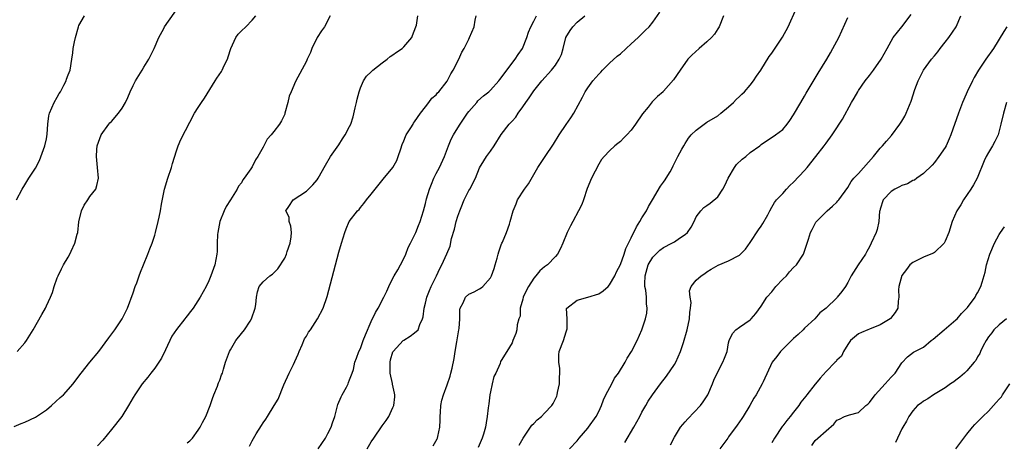
# Model space of a CAD drawing. Units: inches. Extents: x 2559000 to 2562000, y 1524000 to 1527000.
# Drawn here: x 2559180 to 2559362, y 1525450 to 1525528 of the extents above; entities that cross this region are included whole.
import ezdxf

# ---------------------------------------------------------------- set-up
doc = ezdxf.new("R2010")
doc.units = ezdxf.units.IN
doc.header["$MEASUREMENT"] = 0
doc.layers.add('LD25591524_2ft', color=112, linetype='Continuous')

msp = doc.modelspace()

# ---------------------------------------------------------------- linework, layer by layer
at = {"layer": 'LD25591524_2ft'}
for points, elevation in [([(2559179.61, 1525467), (2559181, 1525468.59), (2559181.32, 1525469), (2559182.57, 1525471), (2559184.17, 1525473.83), (2559184.8, 1525475), (2559185, 1525475.4), (2559185.73, 1525477), (2559186.09, 1525477.91), (2559186.43, 1525479), (2559187, 1525480.62), (2559187.15, 1525481), (2559187.76, 1525482.24), (2559188.15, 1525483), (2559189, 1525484.45), (2559189.3, 1525485), (2559189.53, 1525485.53), (2559190.26, 1525487), (2559190.65, 1525488.65), (2559190.77, 1525489), (2559190.97, 1525490.97), (2559191.45, 1525493), (2559191.95, 1525494.05), (2559192.61, 1525495), (2559193, 1525495.63), (2559194.09, 1525497), (2559194.31, 1525497.69), (2559194.61, 1525499), (2559194.44, 1525501), (2559194.22, 1525503), (2559194.32, 1525504.32), (2559194.39, 1525505), (2559195.12, 1525507), (2559196.52, 1525509), (2559196.73, 1525509.27), (2559197, 1525509.52), (2559198.32, 1525511), (2559199, 1525511.96), (2559199.59, 1525513), (2559200.05, 1525513.95), (2559200.47, 1525515), (2559201, 1525516.13), (2559201.45, 1525517), (2559202.66, 1525519), (2559203, 1525519.53), (2559203.89, 1525521), (2559204.27, 1525521.73), (2559204.88, 1525523), (2559205.73, 1525525), (2559206.65, 1525526.65), (2559206.83, 1525527), (2559209.66, 1525531)], 8520), ([(2559256.45, 1525449.55), (2559257.17, 1525450.83), (2559257.23, 1525451), (2559257.26, 1525451.26), (2559257.63, 1525453), (2559257.71, 1525454.29), (2559257.7, 1525455), (2559257.78, 1525455.78), (2559257.85, 1525457), (2559258.02, 1525457.98), (2559258.31, 1525459), (2559259, 1525460.82), (2559259.56, 1525462.44), (2559259.72, 1525463), (2559259.91, 1525463.91), (2559260.32, 1525465.68), (2559260.5, 1525467), (2559260.8, 1525468.8), (2559260.87, 1525469.13), (2559261.19, 1525471), (2559261.25, 1525471.25), (2559261.35, 1525473), (2559261.33, 1525474.67), (2559261.44, 1525475), (2559261.96, 1525475.96), (2559262.4, 1525477), (2559263, 1525477.58), (2559263.99, 1525478.01), (2559265, 1525478.55), (2559265.27, 1525478.73), (2559265.59, 1525479), (2559267, 1525480.62), (2559267.18, 1525481), (2559267.68, 1525482.32), (2559267.89, 1525483), (2559268.23, 1525484.23), (2559268.46, 1525485), (2559268.57, 1525485.43), (2559269, 1525486.67), (2559269.12, 1525487), (2559269.22, 1525487.22), (2559269.95, 1525489), (2559270.52, 1525490.52), (2559270.68, 1525491), (2559271.2, 1525493), (2559271.75, 1525494.25), (2559272.01, 1525495), (2559273.31, 1525497), (2559274.03, 1525497.97), (2559275, 1525499.67), (2559275.79, 1525501), (2559276.28, 1525501.72), (2559277.09, 1525503), (2559278.67, 1525505.33), (2559279.72, 1525507), (2559281, 1525508.93), (2559281.83, 1525510.17), (2559282.42, 1525511), (2559284.03, 1525513.97), (2559284.51, 1525515), (2559285, 1525515.74), (2559285.94, 1525517), (2559287, 1525518.26), (2559287.37, 1525518.63), (2559287.72, 1525519), (2559289, 1525520.24), (2559290.44, 1525521.56), (2559291, 1525522.02), (2559292.08, 1525523), (2559293, 1525523.86), (2559294.29, 1525525), (2559295.66, 1525526.34), (2559296.31, 1525527), (2559297, 1525527.86), (2559298.3, 1525529.7)], 8534), ([(2559272.32, 1525449.68), (2559273.05, 1525451), (2559274.42, 1525453), (2559274.63, 1525453.37), (2559275, 1525453.69), (2559275.63, 1525454.37), (2559276.41, 1525455), (2559277, 1525455.59), (2559278.36, 1525457), (2559278.61, 1525457.39), (2559279.27, 1525458.73), (2559279.35, 1525459), (2559279.4, 1525459.4), (2559279.75, 1525461), (2559279.79, 1525462.21), (2559279.85, 1525463), (2559279.82, 1525463.82), (2559279.65, 1525465), (2559279.64, 1525466.36), (2559279.71, 1525467), (2559280.48, 1525469), (2559281, 1525470.65), (2559281.14, 1525471), (2559281.17, 1525471.17), (2559281.17, 1525473), (2559281.06, 1525474.94), (2559281.09, 1525475), (2559283, 1525476.5), (2559285, 1525477), (2559287, 1525477.64), (2559287.82, 1525478.18), (2559288.73, 1525479), (2559289, 1525479.3), (2559289.97, 1525481), (2559290.28, 1525481.72), (2559291, 1525483.07), (2559291.68, 1525485), (2559291.99, 1525486.01), (2559292.52, 1525487), (2559293, 1525487.98), (2559293.96, 1525490.04), (2559294.61, 1525491), (2559295, 1525491.7), (2559295.83, 1525493), (2559296.21, 1525493.79), (2559296.96, 1525495), (2559298.43, 1525497.57), (2559299, 1525498.26), (2559299.26, 1525498.74), (2559299.47, 1525499), (2559300.19, 1525500.19), (2559300.63, 1525501), (2559300.73, 1525501.27), (2559301, 1525501.77), (2559301.6, 1525503), (2559302.36, 1525504.36), (2559302.7, 1525505), (2559303, 1525505.43), (2559303.62, 1525506.38), (2559304.1, 1525507), (2559305, 1525507.87), (2559306.48, 1525509), (2559307, 1525509.34), (2559309, 1525510.56), (2559309.58, 1525511), (2559311, 1525512.17), (2559311.89, 1525513), (2559312.42, 1525513.58), (2559313, 1525514.1), (2559313.44, 1525514.56), (2559313.92, 1525515), (2559315, 1525516.21), (2559315.62, 1525517), (2559316.16, 1525517.84), (2559316.95, 1525519), (2559318.52, 1525521.48), (2559319, 1525522.13), (2559320.94, 1525525.06), (2559322, 1525527), (2559323.57, 1525530.43)], 8538), ([(2559179, 1525453.1), (2559180.31, 1525453.69), (2559181, 1525453.96), (2559183, 1525454.84), (2559185, 1525456.2), (2559185.93, 1525457), (2559187.53, 1525458.47), (2559188.14, 1525459), (2559189.95, 1525461), (2559191, 1525462.4), (2559191.41, 1525463), (2559193.03, 1525465), (2559194.7, 1525467), (2559196.5, 1525469.5), (2559197.61, 1525471), (2559199.01, 1525473), (2559199.94, 1525475), (2559201, 1525477.81), (2559201.4, 1525479), (2559201.66, 1525479.66), (2559202.15, 1525481), (2559202.35, 1525481.65), (2559202.94, 1525483), (2559203.72, 1525485), (2559204.06, 1525485.94), (2559204.5, 1525487), (2559205, 1525488.51), (2559205.16, 1525489), (2559205.66, 1525491), (2559205.81, 1525491.81), (2559206.08, 1525493), (2559206.23, 1525494.23), (2559206.77, 1525497), (2559207.42, 1525499), (2559208.11, 1525501), (2559208.3, 1525501.7), (2559209, 1525504.04), (2559209.32, 1525505), (2559209.82, 1525506.18), (2559212.35, 1525511), (2559213, 1525512.07), (2559213.61, 1525513), (2559214.19, 1525513.81), (2559216.15, 1525517), (2559216.48, 1525517.52), (2559217.3, 1525518.7), (2559217.47, 1525519), (2559217.84, 1525519.84), (2559218.42, 1525521), (2559218.58, 1525521.42), (2559219.07, 1525523), (2559219.99, 1525525), (2559220.4, 1525525.6), (2559221, 1525526.23), (2559221.82, 1525527), (2559223, 1525528.23), (2559223.64, 1525529)], 8522), ([(2559179.44, 1525495), (2559180.5, 1525497), (2559181, 1525497.79), (2559181.72, 1525499), (2559183, 1525500.86), (2559183.71, 1525502.29), (2559184.69, 1525505), (2559185, 1525506.29), (2559185.15, 1525507.15), (2559185.27, 1525509), (2559185.45, 1525510.55), (2559185.56, 1525511), (2559186, 1525512), (2559186.41, 1525513), (2559187, 1525513.97), (2559187.35, 1525514.65), (2559187.57, 1525515), (2559188.22, 1525516.22), (2559188.61, 1525517), (2559188.7, 1525517.3), (2559189, 1525518.13), (2559189.35, 1525519), (2559189.69, 1525521), (2559189.85, 1525522.15), (2559189.94, 1525523), (2559190.19, 1525524.19), (2559190.34, 1525525), (2559190.92, 1525527), (2559191, 1525527.21), (2559192.03, 1525529)], 8518), ([(2559237.37, 1525529), (2559236.35, 1525527), (2559235.78, 1525526.22), (2559234.98, 1525525), (2559234.03, 1525523), (2559233.75, 1525522.25), (2559233.15, 1525521), (2559233, 1525520.63), (2559231, 1525516.9), (2559230.18, 1525515), (2559229.81, 1525514.19), (2559229.56, 1525513), (2559229.05, 1525511), (2559229, 1525510.86), (2559228.41, 1525509.59), (2559228.04, 1525509), (2559227, 1525507.62), (2559226.49, 1525507), (2559225.78, 1525506.22), (2559225.16, 1525505), (2559225, 1525504.75), (2559224.07, 1525503), (2559223.62, 1525502.38), (2559223, 1525501.11), (2559222.77, 1525500.77), (2559221.49, 1525499), (2559221.28, 1525498.72), (2559221, 1525498.15), (2559220.48, 1525497.52), (2559220.2, 1525497), (2559218.99, 1525495), (2559218.22, 1525493.78), (2559217.85, 1525493), (2559217.03, 1525491), (2559216.64, 1525489), (2559216.61, 1525488.61), (2559216.55, 1525487), (2559216.52, 1525485.48), (2559216.49, 1525485), (2559216.09, 1525483), (2559215.38, 1525481), (2559215, 1525480.06), (2559214.47, 1525479), (2559213.4, 1525477), (2559212.12, 1525475), (2559211.59, 1525474.41), (2559211, 1525473.58), (2559210.74, 1525473.26), (2559210.58, 1525473), (2559209, 1525471.06), (2559208.16, 1525469.84), (2559207, 1525467.29), (2559206.25, 1525465.75), (2559205, 1525463.93), (2559204.26, 1525463), (2559203.74, 1525462.26), (2559202.69, 1525461), (2559201.3, 1525459), (2559201, 1525458.51), (2559200.16, 1525457), (2559198.92, 1525455), (2559197, 1525452.56), (2559195.4, 1525450.6), (2559194.44, 1525449.56)], 8524), ([(2559211, 1525450.08), (2559211.5, 1525450.5), (2559211.96, 1525451), (2559213, 1525452.43), (2559213.38, 1525453), (2559213.84, 1525453.84), (2559214.44, 1525455), (2559215.24, 1525457), (2559215.68, 1525458.32), (2559215.93, 1525459), (2559216.58, 1525460.58), (2559216.74, 1525461), (2559216.79, 1525461.21), (2559217, 1525461.72), (2559217.34, 1525462.66), (2559217.51, 1525463), (2559217.72, 1525463.72), (2559218.04, 1525465), (2559218.8, 1525467), (2559219, 1525467.27), (2559219.96, 1525469), (2559221, 1525470.31), (2559221.58, 1525471), (2559222.62, 1525472.62), (2559222.88, 1525473), (2559223.53, 1525475), (2559223.67, 1525475.67), (2559223.77, 1525477), (2559223.96, 1525478.04), (2559224.3, 1525479), (2559225, 1525479.87), (2559226.26, 1525481), (2559226.72, 1525481.28), (2559227.76, 1525482.24), (2559229, 1525484.26), (2559229.32, 1525485), (2559229.47, 1525485.47), (2559230, 1525487), (2559230.17, 1525488.17), (2559230.26, 1525489), (2559230.13, 1525490.13), (2559229.83, 1525491), (2559229.8, 1525491.8), (2559229.2, 1525493), (2559229.78, 1525493.77), (2559230.59, 1525495), (2559233, 1525496.64), (2559233.42, 1525497), (2559234.19, 1525497.81), (2559235, 1525498.72), (2559235.2, 1525499), (2559236.56, 1525501.44), (2559237.49, 1525503), (2559239, 1525505.2), (2559239.7, 1525506.3), (2559240.16, 1525507), (2559241, 1525508.56), (2559241.19, 1525509), (2559241.66, 1525510.34), (2559242.04, 1525512.04), (2559242.27, 1525513), (2559242.38, 1525513.62), (2559242.76, 1525515), (2559243, 1525515.74), (2559243.54, 1525517), (2559244.11, 1525517.89), (2559245, 1525518.69), (2559245.29, 1525519), (2559247, 1525520.33), (2559247.91, 1525521), (2559248.5, 1525521.5), (2559249, 1525521.79), (2559249.68, 1525522.32), (2559250.68, 1525523), (2559251, 1525523.31), (2559252.46, 1525525), (2559252.63, 1525525.37), (2559253.24, 1525527), (2559253.32, 1525527.32), (2559253.58, 1525529)], 8526), ([(2559222.51, 1525449.49), (2559223, 1525450.49), (2559223.76, 1525451.76), (2559224.71, 1525453.29), (2559225, 1525453.79), (2559225.52, 1525454.48), (2559225.85, 1525455), (2559227.08, 1525457), (2559227.78, 1525458.21), (2559228.84, 1525460.84), (2559229.8, 1525463), (2559230.6, 1525464.6), (2559230.88, 1525465.12), (2559231.51, 1525466.49), (2559231.67, 1525467), (2559232.23, 1525468.23), (2559232.69, 1525469.31), (2559233, 1525469.8), (2559233.42, 1525470.58), (2559233.74, 1525471), (2559235.06, 1525473), (2559236.1, 1525475), (2559236.85, 1525477.15), (2559237.48, 1525479.48), (2559239, 1525485.34), (2559239.5, 1525487), (2559240.12, 1525489), (2559240.35, 1525489.65), (2559240.94, 1525491), (2559242.45, 1525493), (2559242.75, 1525493.25), (2559243, 1525493.6), (2559243.65, 1525494.35), (2559244.09, 1525495), (2559245, 1525496.09), (2559245.69, 1525497), (2559247.16, 1525498.84), (2559248.98, 1525501.02), (2559249.69, 1525502.31), (2559249.98, 1525503), (2559250.44, 1525504.44), (2559250.73, 1525505.27), (2559251, 1525505.9), (2559251.3, 1525506.7), (2559251.45, 1525507), (2559252.32, 1525508.32), (2559252.72, 1525509), (2559252.81, 1525509.19), (2559253, 1525509.41), (2559254.07, 1525511), (2559255, 1525512.21), (2559255.65, 1525513), (2559256.17, 1525513.83), (2559257, 1525514.43), (2559257.24, 1525514.76), (2559257.47, 1525515), (2559259, 1525516.96), (2559259.7, 1525518.3), (2559260.15, 1525519), (2559261.18, 1525521), (2559261.72, 1525522.28), (2559262.13, 1525523), (2559263, 1525524.73), (2559263.16, 1525525), (2559264.03, 1525527), (2559264.21, 1525528.21), (2559264.38, 1525529)], 8528), ([(2559235.18, 1525449), (2559236.55, 1525451), (2559237, 1525451.82), (2559237.57, 1525453), (2559237.83, 1525453.83), (2559238.24, 1525455), (2559238.83, 1525457.17), (2559239.41, 1525458.59), (2559239.62, 1525459), (2559240.39, 1525460.39), (2559240.71, 1525461), (2559240.77, 1525461.23), (2559241, 1525461.75), (2559241.34, 1525462.66), (2559241.48, 1525463), (2559241.68, 1525463.68), (2559241.98, 1525465), (2559242.24, 1525465.76), (2559242.7, 1525467), (2559243, 1525467.55), (2559243.48, 1525469), (2559243.92, 1525470.08), (2559245, 1525472.51), (2559245.78, 1525474.22), (2559246.28, 1525475), (2559247.34, 1525477), (2559247.88, 1525478.12), (2559248.22, 1525479), (2559249, 1525480.57), (2559249.23, 1525481), (2559249.9, 1525482.1), (2559250.42, 1525483), (2559251, 1525484.17), (2559251.37, 1525485), (2559251.8, 1525486.2), (2559252.22, 1525487), (2559253.21, 1525489), (2559253.72, 1525490.28), (2559254.04, 1525491), (2559254.66, 1525493), (2559255, 1525494.34), (2559255.19, 1525495.19), (2559255.72, 1525497), (2559256.11, 1525497.89), (2559256.56, 1525499), (2559257, 1525499.89), (2559257.59, 1525501), (2559258.5, 1525503), (2559259.26, 1525505), (2559259.76, 1525506.24), (2559260.19, 1525507), (2559261, 1525508.3), (2559261.39, 1525509), (2559262.75, 1525511), (2559263, 1525511.31), (2559264.47, 1525513), (2559264.7, 1525513.3), (2559265.75, 1525514.25), (2559266.72, 1525515), (2559267, 1525515.28), (2559268.56, 1525517), (2559268.75, 1525517.25), (2559269, 1525517.55), (2559270.05, 1525519), (2559271.6, 1525521), (2559272.12, 1525521.88), (2559272.91, 1525523), (2559273.73, 1525525), (2559274.03, 1525525.97), (2559274.47, 1525527), (2559275, 1525528.04), (2559275.49, 1525529)], 8530), ([(2559244.25, 1525449), (2559245, 1525450.3), (2559245.49, 1525451), (2559247, 1525453.25), (2559247.77, 1525454.23), (2559248.23, 1525455), (2559249, 1525456.61), (2559249.16, 1525457), (2559249.36, 1525458.64), (2559249.37, 1525459), (2559249.29, 1525459.29), (2559248.93, 1525460.93), (2559248.92, 1525461.08), (2559248.51, 1525463), (2559248.47, 1525464.47), (2559248.49, 1525465), (2559248.57, 1525465.43), (2559249, 1525466.92), (2559249.03, 1525467), (2559250.9, 1525469), (2559251, 1525469.09), (2559252.2, 1525469.8), (2559253, 1525470.41), (2559253.64, 1525471), (2559253.98, 1525471.98), (2559254.48, 1525473), (2559254.6, 1525473.4), (2559254.76, 1525475), (2559255, 1525475.94), (2559255.24, 1525477), (2559255.75, 1525478.25), (2559256.08, 1525479), (2559257.07, 1525481), (2559257.66, 1525482.34), (2559258.04, 1525483), (2559258.95, 1525485.05), (2559259.54, 1525486.46), (2559259.84, 1525487.84), (2559260.38, 1525489.62), (2559260.7, 1525491), (2559261, 1525491.98), (2559261.35, 1525493), (2559261.61, 1525493.61), (2559262.16, 1525495), (2559263, 1525496.71), (2559263.18, 1525497), (2559264.27, 1525499), (2559265, 1525500.91), (2559265.78, 1525502.22), (2559266.27, 1525503), (2559267, 1525503.98), (2559267.7, 1525505), (2559269, 1525507.1), (2559270.48, 1525509), (2559271, 1525509.53), (2559271.69, 1525510.31), (2559272.1, 1525511), (2559273, 1525512.23), (2559273.52, 1525513), (2559274.16, 1525513.84), (2559274.9, 1525515), (2559275, 1525515.14), (2559276.51, 1525517), (2559278.3, 1525519), (2559279, 1525519.91), (2559279.73, 1525521), (2559280.12, 1525521.88), (2559280.44, 1525523), (2559280.96, 1525525), (2559281.72, 1525526.28), (2559282.24, 1525527), (2559283, 1525527.85), (2559284.43, 1525529)], 8532), ([(2559310.05, 1525529), (2559309.28, 1525527), (2559309, 1525526.6), (2559308.38, 1525525.62), (2559307.84, 1525525), (2559307, 1525524.23), (2559305.54, 1525523), (2559304.23, 1525521.77), (2559303.44, 1525521), (2559302.04, 1525519), (2559300.84, 1525517.16), (2559299, 1525515.09), (2559298.9, 1525515), (2559297.86, 1525514.14), (2559296.89, 1525513.11), (2559296.13, 1525512.13), (2559295.11, 1525510.89), (2559293.8, 1525509), (2559293, 1525507.9), (2559292.17, 1525507), (2559291.58, 1525506.42), (2559291, 1525505.8), (2559290.55, 1525505.45), (2559290, 1525505), (2559289, 1525504.08), (2559287.99, 1525503), (2559287.53, 1525502.47), (2559287, 1525501.58), (2559285.69, 1525499), (2559284.89, 1525497.11), (2559284.2, 1525495), (2559283.87, 1525494.13), (2559283.3, 1525493), (2559282.2, 1525491), (2559281.81, 1525490.19), (2559281.19, 1525489), (2559280.35, 1525487), (2559279.96, 1525486.04), (2559279.4, 1525485), (2559279, 1525484.53), (2559277.55, 1525483), (2559277, 1525482.62), (2559276.12, 1525481.88), (2559275.41, 1525481), (2559275, 1525480.53), (2559274.02, 1525479), (2559273.68, 1525478.32), (2559273.08, 1525477), (2559273, 1525476.66), (2559272.52, 1525475), (2559272.47, 1525473.53), (2559272.26, 1525473), (2559271.94, 1525471.94), (2559271.88, 1525471), (2559271.67, 1525470.33), (2559271.13, 1525469), (2559271, 1525468.61), (2559270.06, 1525467), (2559269, 1525465.34), (2559268.89, 1525465.11), (2559268.79, 1525464.79), (2559267.98, 1525463), (2559267.64, 1525462.36), (2559267.31, 1525461), (2559267, 1525459.56), (2559266.9, 1525459), (2559266.7, 1525457.3), (2559266.58, 1525456.58), (2559266.42, 1525455), (2559266.19, 1525453.81), (2559266.07, 1525453), (2559265.73, 1525451.73), (2559265.5, 1525451), (2559264.73, 1525449.27)], 8536), ([(2559281.6, 1525449), (2559283, 1525450.5), (2559283.4, 1525451), (2559285, 1525452.82), (2559285.14, 1525453), (2559286.53, 1525455), (2559287, 1525455.91), (2559287.52, 1525457), (2559287.92, 1525458.08), (2559288.35, 1525459), (2559289.41, 1525461), (2559289.94, 1525462.06), (2559290.66, 1525463), (2559291.88, 1525465), (2559292.27, 1525465.73), (2559293.09, 1525467), (2559294.12, 1525469), (2559295, 1525471), (2559295.67, 1525473), (2559295.9, 1525474.1), (2559295.96, 1525475), (2559295.82, 1525475.82), (2559295.82, 1525477), (2559295.69, 1525478.31), (2559295.55, 1525479), (2559295.52, 1525479.52), (2559295.57, 1525481), (2559296.16, 1525483), (2559297, 1525484.4), (2559297.56, 1525485), (2559298.29, 1525485.71), (2559299, 1525486.21), (2559300.54, 1525487), (2559301, 1525487.28), (2559301.94, 1525487.94), (2559303, 1525488.62), (2559303.42, 1525489), (2559304.06, 1525489.94), (2559304.62, 1525491), (2559305, 1525491.85), (2559305.86, 1525493), (2559306.42, 1525493.58), (2559307, 1525493.99), (2559307.61, 1525494.39), (2559309, 1525495.57), (2559309.94, 1525497), (2559310.32, 1525497.68), (2559310.93, 1525499), (2559312.08, 1525501), (2559312.44, 1525501.56), (2559313.5, 1525502.5), (2559314.15, 1525503), (2559315, 1525503.74), (2559316.74, 1525505), (2559317, 1525505.22), (2559319.68, 1525507), (2559321, 1525508.04), (2559321.81, 1525509), (2559322.32, 1525509.68), (2559323, 1525510.72), (2559324.31, 1525513), (2559325, 1525514.15), (2559325.3, 1525514.7), (2559327.55, 1525518.45), (2559329.12, 1525521), (2559329.79, 1525522.21), (2559330.28, 1525523), (2559331.35, 1525525), (2559333, 1525528.71)], 8540), ([(2559291.82, 1525450.18), (2559293.51, 1525453), (2559294.62, 1525455), (2559295, 1525455.77), (2559295.69, 1525457), (2559296.17, 1525457.83), (2559296.96, 1525459), (2559298.41, 1525461), (2559299.54, 1525462.46), (2559301, 1525464.58), (2559301.23, 1525465), (2559302.09, 1525467), (2559302.66, 1525468.66), (2559303.32, 1525471), (2559303.76, 1525473), (2559303.83, 1525474.17), (2559303.98, 1525475), (2559304.06, 1525476.06), (2559303.9, 1525477), (2559303.8, 1525478.2), (2559304.06, 1525479), (2559305, 1525480.15), (2559305.91, 1525481), (2559306.61, 1525481.39), (2559307, 1525481.68), (2559307.79, 1525482.21), (2559309.04, 1525482.96), (2559311, 1525483.75), (2559313, 1525484.82), (2559313.22, 1525485), (2559314.13, 1525485.87), (2559315, 1525487.12), (2559316.51, 1525489.49), (2559317, 1525490.16), (2559317.33, 1525490.67), (2559318.22, 1525492.22), (2559318.63, 1525493), (2559319, 1525493.64), (2559319.47, 1525494.53), (2559319.87, 1525495), (2559321, 1525496.21), (2559321.7, 1525497), (2559322.33, 1525497.67), (2559323, 1525498.29), (2559325, 1525500.44), (2559325.48, 1525501), (2559327.13, 1525503), (2559328.66, 1525505), (2559329, 1525505.51), (2559330.12, 1525507), (2559331, 1525508.34), (2559331.45, 1525509), (2559332.05, 1525509.95), (2559333.72, 1525513), (2559334.2, 1525513.8), (2559334.85, 1525515), (2559335, 1525515.24), (2559336.24, 1525517), (2559337, 1525518.02), (2559337.79, 1525519), (2559339.2, 1525521), (2559340.3, 1525523), (2559341, 1525524.32), (2559341.41, 1525525), (2559343, 1525527), (2559344.71, 1525529.29)], 8542), ([(2559300.24, 1525449.76), (2559301, 1525451.15), (2559302.13, 1525453), (2559303, 1525454.01), (2559303.47, 1525454.53), (2559305.82, 1525457), (2559306.32, 1525457.68), (2559307.16, 1525459), (2559308.02, 1525461), (2559308.29, 1525461.71), (2559308.9, 1525463), (2559309.95, 1525465), (2559310.27, 1525465.73), (2559310.72, 1525467), (2559311, 1525468.59), (2559311.09, 1525469), (2559311.7, 1525470.3), (2559312.36, 1525471), (2559313, 1525471.47), (2559315, 1525472.83), (2559315.17, 1525473), (2559316.02, 1525473.98), (2559317, 1525475.35), (2559318.03, 1525477), (2559319, 1525478.03), (2559319.75, 1525479), (2559321, 1525480.36), (2559321.67, 1525481), (2559322.27, 1525481.73), (2559323, 1525482.49), (2559323.56, 1525483), (2559324.86, 1525485), (2559325.52, 1525487), (2559325.75, 1525487.75), (2559326.11, 1525489), (2559326.45, 1525489.55), (2559327.14, 1525490.86), (2559327.24, 1525491), (2559329.22, 1525493), (2559330.16, 1525493.84), (2559331, 1525494.61), (2559331.19, 1525494.81), (2559331.34, 1525495), (2559333, 1525497.27), (2559333.62, 1525498.38), (2559334.15, 1525499), (2559335, 1525499.91), (2559337.79, 1525503), (2559339, 1525504.55), (2559339.43, 1525505), (2559340.17, 1525505.83), (2559341.07, 1525506.93), (2559342.65, 1525509), (2559343, 1525509.54), (2559343.53, 1525510.47), (2559343.79, 1525511), (2559344.74, 1525513.26), (2559345.4, 1525515.4), (2559345.99, 1525517), (2559346.35, 1525517.65), (2559347, 1525518.99), (2559348.49, 1525521), (2559349, 1525521.65), (2559349.63, 1525522.37), (2559350.09, 1525523), (2559351, 1525524.18), (2559351.66, 1525525), (2559353.03, 1525527), (2559353.92, 1525529)], 8544), ([(2559362.4, 1525527), (2559361.85, 1525526.15), (2559359.94, 1525523), (2559358.51, 1525521), (2559357.16, 1525519), (2559356.37, 1525517.63), (2559356.03, 1525517), (2559355.09, 1525515), (2559354.45, 1525513.55), (2559354.23, 1525513), (2559353.44, 1525511), (2559352.07, 1525507), (2559351.73, 1525506.27), (2559351.17, 1525505), (2559351, 1525504.71), (2559349.81, 1525503), (2559349, 1525501.94), (2559348.57, 1525501.43), (2559347, 1525499.88), (2559345.74, 1525499), (2559345.33, 1525498.67), (2559345, 1525498.56), (2559344.04, 1525497.96), (2559343, 1525497.67), (2559342.58, 1525497.42), (2559341.7, 1525497), (2559341, 1525496.55), (2559339.57, 1525495), (2559339, 1525493.31), (2559338.92, 1525493), (2559338.9, 1525492.9), (2559338.76, 1525491), (2559338.45, 1525489.55), (2559338.25, 1525489), (2559337.33, 1525487), (2559337, 1525486.32), (2559336.53, 1525485.47), (2559336.26, 1525485), (2559334.93, 1525483), (2559333.66, 1525481), (2559333, 1525479.75), (2559332.57, 1525479), (2559331.93, 1525478.07), (2559331.07, 1525477), (2559331, 1525476.93), (2559329, 1525474.99), (2559327.86, 1525474.14), (2559326.91, 1525473), (2559325, 1525471.29), (2559324.76, 1525471), (2559323.85, 1525470.15), (2559323, 1525469.39), (2559322.63, 1525469), (2559321, 1525467.43), (2559320.59, 1525467), (2559319.91, 1525466.09), (2559319.06, 1525465), (2559317.37, 1525461.37), (2559317.22, 1525461), (2559316.08, 1525459), (2559315.66, 1525458.34), (2559314.89, 1525457), (2559313.69, 1525455), (2559313.42, 1525454.58), (2559312.6, 1525453.4), (2559311, 1525451.22), (2559310.83, 1525451), (2559309.39, 1525449)], 8546), ([(2559362.36, 1525513), (2559361.76, 1525511), (2559361.3, 1525509), (2559360.76, 1525507), (2559360.19, 1525505.81), (2559359.74, 1525505), (2559359, 1525503.78), (2559358.56, 1525503), (2559358.22, 1525502.22), (2559356.9, 1525499), (2559356.23, 1525497.77), (2559355.74, 1525497), (2559354.39, 1525495), (2559353.88, 1525494.12), (2559353.18, 1525493), (2559352.3, 1525491), (2559351.66, 1525489), (2559351, 1525487.37), (2559350.79, 1525487), (2559349, 1525485.29), (2559348.83, 1525485.17), (2559348.38, 1525485), (2559347, 1525484.42), (2559345, 1525483.46), (2559344.5, 1525483), (2559343.87, 1525482.13), (2559343, 1525481.02), (2559342.46, 1525479), (2559342.41, 1525478.41), (2559342.43, 1525477), (2559342.32, 1525476.32), (2559342.26, 1525475), (2559341.79, 1525474.21), (2559340.93, 1525473.07), (2559340.85, 1525473), (2559339, 1525471.9), (2559337, 1525471.09), (2559336.72, 1525471), (2559335.52, 1525470.48), (2559335, 1525470.23), (2559333.5, 1525469), (2559333, 1525468.31), (2559332.24, 1525467), (2559331.87, 1525466.13), (2559331, 1525465.37), (2559330.85, 1525465.15), (2559330.68, 1525465), (2559329, 1525463.29), (2559327.93, 1525462.07), (2559327.06, 1525461), (2559327, 1525460.94), (2559325.46, 1525459), (2559325.24, 1525458.76), (2559324.35, 1525457.65), (2559323.94, 1525457), (2559323, 1525455.75), (2559322.4, 1525455), (2559321.74, 1525454.26), (2559321, 1525453.26), (2559320.87, 1525453.13), (2559319.46, 1525451), (2559319, 1525450.13)], 8548), ([(2559326.36, 1525449.64), (2559327, 1525450.56), (2559327.46, 1525451), (2559329, 1525452.35), (2559330.45, 1525453.55), (2559331, 1525454.29), (2559331.49, 1525454.51), (2559332.41, 1525455), (2559333.31, 1525455.31), (2559335, 1525455.69), (2559336.36, 1525457), (2559336.73, 1525457.27), (2559337, 1525457.55), (2559338.08, 1525459), (2559339.92, 1525461), (2559341, 1525462.22), (2559341.79, 1525463), (2559343, 1525464.92), (2559344.02, 1525465.98), (2559345.15, 1525466.85), (2559345.4, 1525467), (2559347, 1525467.8), (2559348.42, 1525469), (2559348.76, 1525469.24), (2559350.83, 1525471), (2559353, 1525472.81), (2559353.2, 1525473), (2559353.99, 1525474.01), (2559355, 1525474.97), (2559355.12, 1525475.12), (2559356.53, 1525477), (2559356.69, 1525477.31), (2559357, 1525477.83), (2559357.6, 1525479), (2559357.82, 1525479.82), (2559358.38, 1525481.62), (2559358.66, 1525483), (2559359.28, 1525485), (2559360.12, 1525487), (2559361, 1525488.59), (2559361.25, 1525489), (2559361.97, 1525490.03)], 8550), ([(2559362.34, 1525473), (2559361, 1525471.94), (2559360.02, 1525471), (2559359.59, 1525470.41), (2559359, 1525469.68), (2559358.56, 1525469), (2559358.05, 1525468.05), (2559357.54, 1525467), (2559357.4, 1525466.6), (2559357, 1525465.98), (2559356.65, 1525465.35), (2559356.38, 1525465), (2559355, 1525463.43), (2559354.55, 1525463), (2559353.74, 1525462.26), (2559353, 1525461.72), (2559352.6, 1525461.4), (2559351.99, 1525461), (2559351, 1525460.3), (2559348.85, 1525459), (2559347.78, 1525458.22), (2559347, 1525457.83), (2559346.54, 1525457.46), (2559345.91, 1525457), (2559345, 1525456.01), (2559344.3, 1525455), (2559343.88, 1525454.12), (2559343.17, 1525453), (2559343, 1525452.67), (2559341.84, 1525450.16)], 8552), ([(2559352.95, 1525449), (2559355, 1525451.74), (2559356.04, 1525453), (2559356.49, 1525453.51), (2559357, 1525453.97), (2559357.98, 1525455), (2559359, 1525455.96), (2559359.9, 1525457), (2559360.43, 1525457.57), (2559361, 1525458.16), (2559361.38, 1525458.62), (2559361.61, 1525459), (2559362.96, 1525461)], 8554)]:
    msp.add_lwpolyline(points, dxfattribs=dict(at, elevation=elevation))

doc.saveas('drawing.dxf')
